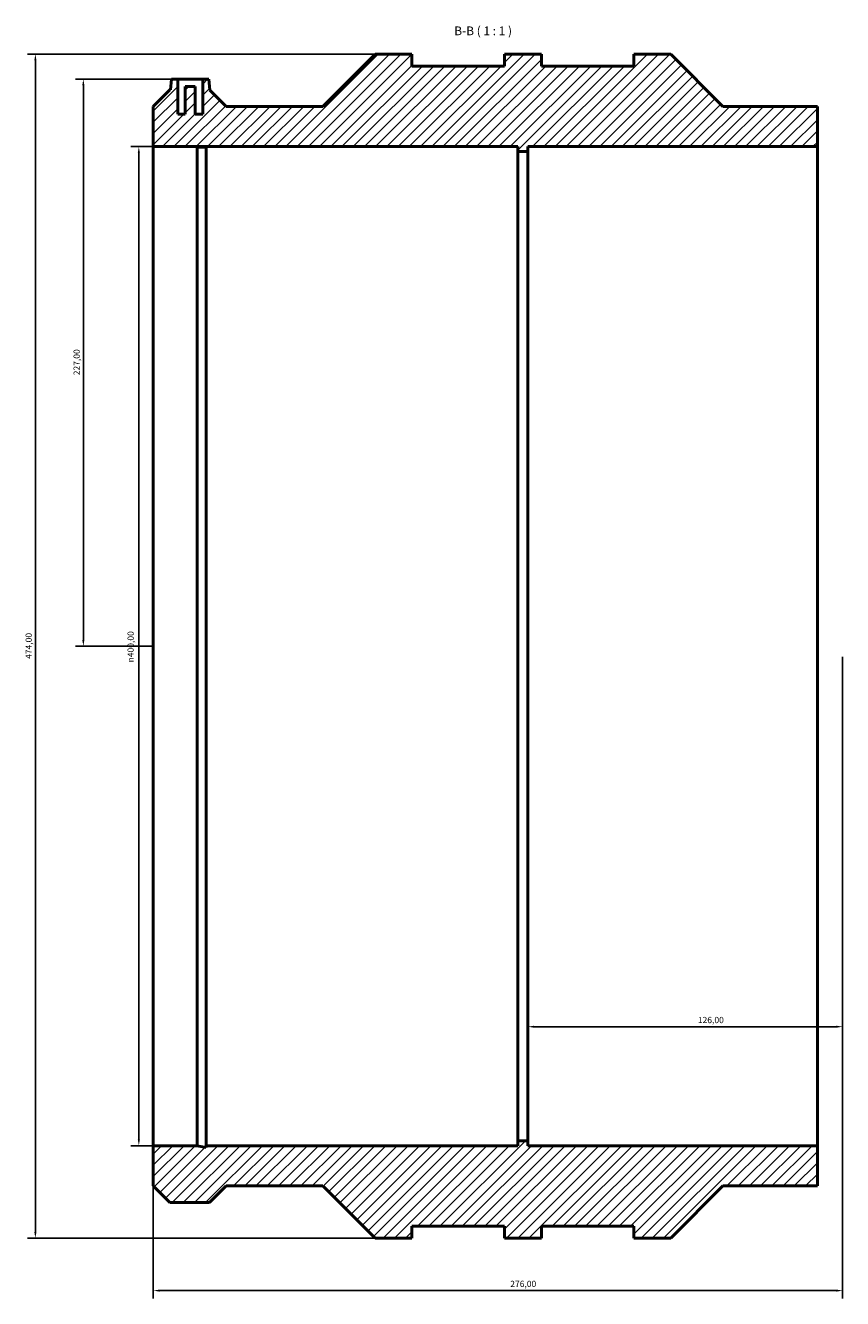
# Model space of a CAD drawing. Units: millimetres. Extents: x -313 to 1220, y -364 to 1291.
# Drawn here: x 253 to 580, y 731 to 1241 of the extents above; entities that cross this region are included whole.
import ezdxf

# ---------------------------------------------------------------- set-up
doc = ezdxf.new("R2010")
doc.units = ezdxf.units.MM
for name, color, linetype, lineweight in [('Dimension (ISO)', 7, 'Continuous', 25), ('Hatch (ISO)', 7, 'Continuous', 18), ('Symbol (ISO)', 7, 'Continuous', 25), ('Visible (ISO)', 7, 'Continuous', 50)]:
    doc.layers.add(name, color=color, linetype=linetype, lineweight=lineweight)
doc.styles.add('Label Text (ISO)', font='tahoma.ttf')
doc.styles.add('Note Text (ISO)', font='tahoma.ttf')
doc.dimstyles.new('Default (ISO)', dxfattribs={"dimtxt": 2.5, "dimasz": 2.5, "dimexe": 3.175, "dimexo": 0, "dimgap": 0.762, "dimtad": 1, "dimrnd": 1e-08, "dimzin": 0, "dimtxsty": 'Note Text (ISO)', "dimcen": 0.09, "dimdle": 10, "dimclrd": 256, "dimclre": 256, "dimclrt": 256, "dimazin": 0, "dimtfac": 1.40208, "dimtmove": 0, "dimatfit": 3, "dimfxl": 1, "dimtolj": 1, "dimtzin": 0, "dimlwd": -1, "dimlwe": -1, "dimarcsym": 0})

# ---------------------------------------------------------------- blocks, each defined once
blk = doc.blocks.new('*D7')
at = {"layer": 'Defpoints', "color": 0, "transparency": 16777216}
for p in [(313.83, 1219.31), (276.03, 992.31), (304.03, 992.31)]:
    blk.add_point(p, dxfattribs=at)
at = {"layer": 'Dimension (ISO)', "transparency": 16777216}
for p, q in [((313.83, 1219.31), (272.86, 1219.31)), ((276.03, 1216.81), (276.03, 994.81)), ((304.03, 992.31), (272.86, 992.31))]:
    blk.add_line(p, q, dxfattribs=at)
for points in [[(275.61, 1216.81), (276.45, 1216.81), (276.03, 1219.31)], [(275.61, 994.81), (276.45, 994.81), (276.03, 992.31)]]:
    blk.add_solid(points, dxfattribs=at)
at = {"layer": 'Dimension (ISO)', "color": 232, "true_color": 0xca0064, "transparency": 16777216, "insert": (272.1, 1100.76), "char_height": 2.5, "attachment_point": 1, "rotation": 90, "style": 'Note Text (ISO)'}
blk.add_mtext('\\A1;227,00', dxfattribs=at)
blk = doc.blocks.new('*D8')
at = {"layer": 'Defpoints', "color": 0, "transparency": 16777216}
for p in [(392.83, 1229.31), (256.83, 755.31), (392.83, 755.31)]:
    blk.add_point(p, dxfattribs=at)
at = {"layer": 'Dimension (ISO)', "transparency": 16777216}
for p, q in [((392.83, 1229.31), (253.66, 1229.31)), ((256.83, 1226.81), (256.83, 757.81)), ((392.83, 755.31), (253.66, 755.31))]:
    blk.add_line(p, q, dxfattribs=at)
for points in [[(256.41, 1226.81), (257.25, 1226.81), (256.83, 1229.31)], [(256.41, 757.81), (257.25, 757.81), (256.83, 755.31)]]:
    blk.add_solid(points, dxfattribs=at)
at = {"layer": 'Dimension (ISO)', "color": 232, "true_color": 0xca0064, "transparency": 16777216, "insert": (252.9, 987.2), "char_height": 2.5, "attachment_point": 1, "rotation": 90, "style": 'Note Text (ISO)'}
blk.add_mtext('\\A1;474,00', dxfattribs=at)
blk = doc.blocks.new('*D9')
at = {"layer": 'Defpoints', "color": 0, "transparency": 16777216}
for p in [(304.03, 1192.31), (298.26, 792.31), (304.03, 792.31)]:
    blk.add_point(p, dxfattribs=at)
at = {"layer": 'Dimension (ISO)', "transparency": 16777216}
for p, q in [((304.03, 1192.31), (295.08, 1192.31)), ((298.26, 1189.81), (298.26, 794.81)), ((304.03, 792.31), (295.08, 792.31))]:
    blk.add_line(p, q, dxfattribs=at)
for points in [[(297.84, 1189.81), (298.67, 1189.81), (298.26, 1192.31)], [(297.84, 794.81), (298.67, 794.81), (298.26, 792.31)]]:
    blk.add_solid(points, dxfattribs=at)
at = {"layer": 'Dimension (ISO)', "color": 232, "true_color": 0xca0064, "transparency": 16777216, "insert": (293.73, 985.81), "char_height": 2.5, "attachment_point": 1, "rotation": 90, "style": 'Note Text (ISO)'}
blk.add_mtext('\\A1;\\fAIGDT|b0|i0;\\H2.5000;\\ln\\fTahoma|b0|i0;\\H2.5000;400,00', dxfattribs=at)
blk = doc.blocks.new('*D10')
at = {"layer": 'Defpoints', "color": 0, "transparency": 16777216}
for p in [(580.03, 988.06), (304.03, 792.31), (580.03, 734.31)]:
    blk.add_point(p, dxfattribs=at)
at = {"layer": 'Dimension (ISO)', "transparency": 16777216}
for p, q in [((580.03, 988.06), (580.03, 731.13)), ((304.03, 792.31), (304.03, 731.13)), ((306.53, 734.31), (577.53, 734.31))]:
    blk.add_line(p, q, dxfattribs=at)
for points in [[(306.53, 734.72), (306.53, 733.89), (304.03, 734.31)], [(577.53, 734.72), (577.53, 733.89), (580.03, 734.31)]]:
    blk.add_solid(points, dxfattribs=at)
at = {"layer": 'Dimension (ISO)', "color": 232, "true_color": 0xca0064, "transparency": 16777216, "insert": (446.98, 738.24), "char_height": 2.5, "attachment_point": 1, "style": 'Note Text (ISO)'}
blk.add_mtext('\\A1;276,00', dxfattribs=at)
blk = doc.blocks.new('*D11')
at = {"layer": 'Defpoints', "color": 0, "transparency": 16777216}
for p in [(454.03, 992.31), (580.03, 988.06), (580.03, 839.96)]:
    blk.add_point(p, dxfattribs=at)
at = {"layer": 'Dimension (ISO)', "transparency": 16777216}
for p, q in [((580.03, 988.06), (580.03, 836.78)), ((456.53, 839.96), (577.53, 839.96))]:
    blk.add_line(p, q, dxfattribs=at)
for points in [[(456.53, 840.37), (456.53, 839.54), (454.03, 839.96)], [(577.53, 840.37), (577.53, 839.54), (580.03, 839.96)]]:
    blk.add_solid(points, dxfattribs=at)
at = {"layer": 'Dimension (ISO)', "color": 232, "true_color": 0xca0064, "transparency": 16777216, "insert": (522.08, 843.89), "char_height": 2.5, "attachment_point": 1, "style": 'Note Text (ISO)'}
blk.add_mtext('\\A1;126,00', dxfattribs=at)

msp = doc.modelspace()

# ---------------------------------------------------------------- hatches: boundary and pattern name
at = {"layer": 'Hatch (ISO)'}
h = msp.add_hatch(dxfattribs=at)
h.set_pattern_fill('ANSI31', color=256, scale=25.4, style=0)
h.set_pattern_definition([(45, (0, 0), (-2.245064, 2.245064), [])])
h.paths.add_polyline_path([(569.939, 1208.405), (532.135, 1208.405), (511.231, 1229.308), (496.431, 1229.308), (496.431, 1224.568), (459.431, 1224.568), (459.431, 1229.308), (444.631, 1229.308), (444.631, 1224.568), (407.631, 1224.568), (407.631, 1229.308), (392.831, 1229.308), (371.928, 1208.405), (333.231, 1208.405), (326.715, 1214.921), (326.331, 1219.308), (323.831, 1219.308), (323.831, 1205.308), (320.831, 1205.308), (320.831, 1216.308), (316.831, 1216.308), (316.831, 1205.308), (313.831, 1205.308), (313.831, 1219.308), (311.331, 1219.308), (310.962, 1215.088), (310.715, 1215.088), (304.031, 1208.405), (304.031, 1192.308), (450.031, 1192.308), (450.031, 1190.308), (454.031, 1190.308), (454.031, 1192.308), (569.939, 1192.308)])
h.paths.add_polyline_path([(532.135, 776.211), (569.939, 776.211), (569.939, 792.308), (454.031, 792.308), (454.031, 794.308), (450.031, 794.308), (450.031, 792.308), (325.187, 792.308), (325.187, 791.559), (321.661, 792.308), (304.031, 792.308), (304.031, 776.211), (310.715, 769.528), (326.548, 769.528), (333.231, 776.211), (371.928, 776.211), (392.831, 755.308), (407.631, 755.308), (407.631, 760.048), (444.631, 760.048), (444.631, 755.308), (459.431, 755.308), (459.431, 760.048), (496.431, 760.048), (496.431, 755.308), (511.231, 755.308)])

# ---------------------------------------------------------------- linework, layer by layer
at = {"layer": 'Visible (ISO)'}
for p, q in [((392.831, 1229.308), (371.928, 1208.405)), ((407.631, 1229.308), (392.831, 1229.308)), ((407.631, 1224.568), (407.631, 1229.308)), ((459.431, 1229.308), (444.631, 1229.308)), ((444.631, 1229.308), (444.631, 1224.568)), ((459.431, 1224.568), (459.431, 1229.308)), ((511.231, 1229.308), (496.431, 1229.308)), ((496.431, 1229.308), (496.431, 1224.568)), ((532.135, 1208.405), (511.231, 1229.308)), ((444.631, 1224.568), (407.631, 1224.568)), ((496.431, 1224.568), (459.431, 1224.568)), ((311.331, 1219.308), (310.962, 1215.088)), ((313.831, 1219.308), (311.331, 1219.308)), ((313.831, 1205.308), (313.831, 1219.308)), ((313.831, 1219.308), (323.831, 1219.308)), ((326.331, 1219.308), (323.831, 1219.308)), ((323.831, 1219.308), (323.831, 1205.308)), ((326.715, 1214.921), (326.331, 1219.308)), ((310.715, 1215.088), (304.031, 1208.405)), ((310.962, 1215.088), (310.715, 1215.088)), ((320.831, 1216.308), (316.831, 1216.308)), ((316.831, 1216.308), (316.831, 1205.308)), ((320.831, 1205.308), (320.831, 1216.308)), ((333.231, 1208.405), (326.715, 1214.921)), ((304.031, 1208.405), (304.031, 1192.308)), ((371.928, 1208.405), (333.231, 1208.405)), ((569.939, 1208.405), (532.135, 1208.405)), ((569.939, 1208.405), (569.939, 1192.308)), ((316.831, 1205.308), (313.831, 1205.308)), ((323.831, 1205.308), (320.831, 1205.308)), ((304.031, 1192.308), (450.031, 1192.308)), ((304.031, 792.308), (304.031, 1192.308)), ((321.661, 792.308), (321.661, 1192.084)), ((325.187, 792.308), (325.187, 1192.165)), ((450.031, 1192.308), (450.031, 1190.308)), ((450.031, 1190.308), (454.031, 1190.308)), ((450.031, 794.308), (450.031, 1190.308)), ((454.031, 1190.308), (454.031, 1192.308)), ((454.031, 1192.308), (569.939, 1192.308)), ((454.031, 794.308), (454.031, 1190.308)), ((569.939, 1192.308), (569.939, 792.308)), ((321.661, 792.308), (304.031, 792.308)), ((304.031, 792.308), (304.031, 776.211)), ((325.187, 791.559), (321.661, 792.308)), ((450.031, 792.308), (325.187, 792.308)), ((325.187, 792.308), (325.187, 791.559)), ((454.031, 794.308), (450.031, 794.308)), ((450.031, 794.308), (450.031, 792.308)), ((454.031, 792.308), (454.031, 794.308)), ((569.939, 792.308), (454.031, 792.308)), ((569.939, 792.308), (569.939, 776.211)), ((304.031, 776.211), (310.715, 769.528)), ((326.548, 769.528), (333.231, 776.211)), ((333.231, 776.211), (371.928, 776.211)), ((371.928, 776.211), (392.831, 755.308)), ((511.231, 755.308), (532.135, 776.211)), ((532.135, 776.211), (569.939, 776.211)), ((310.715, 769.528), (326.548, 769.528)), ((407.631, 755.308), (407.631, 760.048)), ((407.631, 760.048), (444.631, 760.048)), ((444.631, 760.048), (444.631, 755.308)), ((459.431, 755.308), (459.431, 760.048)), ((459.431, 760.048), (496.431, 760.048)), ((496.431, 760.048), (496.431, 755.308)), ((392.831, 755.308), (407.631, 755.308)), ((444.631, 755.308), (459.431, 755.308)), ((496.431, 755.308), (511.231, 755.308))]:
    msp.add_line(p, q, dxfattribs=at)
msp.add_open_spline([(325.187, 1192.165), (324.433, 1192.141), (323.552, 1192.117), (322.299, 1192.094), (321.982, 1192.088), (321.661, 1192.084)], degree=3, knots=[5.29085389, 5.29085389, 5.29085389, 5.29085389, 5.57936057, 5.57936057, 5.67437549, 5.67437549, 5.67437549, 5.67437549], dxfattribs=at)

# ---------------------------------------------------------------- texts
at = {"layer": 'Symbol (ISO)', "insert": (424.546, 1235.808), "char_height": 3.5, "attachment_point": 7, "style": 'Label Text (ISO)'}
msp.add_mtext('B-B ( 1 : 1 )', dxfattribs=at)

# ---------------------------------------------------------------- dimensions: what is measured, and where the dimension line sits
at = {"layer": 'Dimension (ISO)'}
for base, p1, p2, angle, override, picture, middle in [((256.831, 755.308), (392.831, 1229.308), (392.831, 755.308), 90, {"dimdec": 2, "dimtp": 0, "dimtm": 0, "dimtdec": 2, "dimtofl": 0, "dimatfit": 1}, '*D8', (256.831, 992.308)), ((276.031, 992.308), (313.831, 1219.308), (304.031, 992.308), 90, {"dimdec": 2, "dimtp": 0, "dimtm": 0, "dimtdec": 2, "dimtofl": 0, "dimatfit": 1}, '*D7', (276.031, 1105.808)), ((580.031, 839.956), (454.031, 992.308), (580.031, 988.058), 180, {"dimdec": 2, "dimse1": 1, "dimtp": 0, "dimtm": 0, "dimtdec": 2, "dimtofl": 0, "dimatfit": 1}, '*D11', (527.031, 839.956)), ((580.031, 734.308), (304.031, 792.308), (580.031, 988.058), 180, {"dimdec": 2, "dimtp": 0, "dimtm": 0, "dimtdec": 2, "dimtofl": 0, "dimatfit": 1}, '*D10', (452.031, 734.308))]:
    dim = msp.add_linear_dim(base=base, p1=p1, p2=p2, angle=angle, dimstyle='Default (ISO)', override=override, dxfattribs=at)
    dim.commit()
    dim.dimension.update_dxf_attribs({"geometry": picture, "text_midpoint": middle, "dimtype": 160})
dim = msp.add_linear_dim(base=(298.258, 792.308), p1=(304.031, 1192.308), p2=(304.031, 792.308), angle=90, text='\\fAIGDT|b0|i0;\\H2.5000;\\ln\\fTahoma|b0|i0;\\H2.5000;<>', dimstyle='Default (ISO)', override={"dimdec": 2, "dimtp": 0, "dimtm": 0, "dimtdec": 2, "dimtofl": 0, "dimatfit": 1}, dxfattribs=at)
dim.commit()
dim.dimension.update_dxf_attribs({"geometry": '*D9', "text_midpoint": (298.258, 992.308), "dimtype": 160})

doc.saveas('drawing.dxf')
